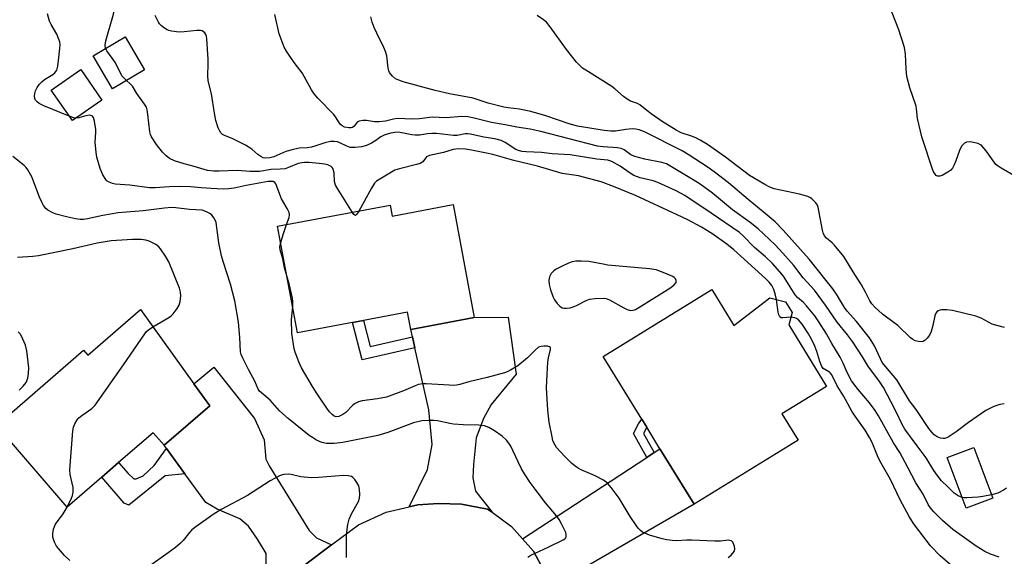
# Model space of a CAD drawing. Units: inches. Extents: x 1285764 to 1291765, y 533450 to 537450.
# Drawn here: x 1288521 to 1288822, y 536649 to 536813 of the extents above; entities that cross this region are included whole.
import ezdxf

# ---------------------------------------------------------------- set-up
doc = ezdxf.new("R2010")
doc.units = ezdxf.units.IN
doc.header["$MEASUREMENT"] = 0
for name, color, linetype in [('BLDG-Footprint', 5, 'Continuous'), ('TRANS-Driveway', 251, 'Continuous'), ('TRANS-Non Street Sidewalk', 7, 'Continuous'), ('TRANS-Road', 130, 'Continuous'), ('Undefined', 1, 'Continuous')]:
    doc.layers.add(name, color=color, linetype=linetype)

msp = doc.modelspace()

# ---------------------------------------------------------------- linework, layer by layer
at = {"layer": 'BLDG-Footprint'}
for points, elevation in [([(1288559.61, 536798.08), (1288549.82, 536792.33), (1288543.87, 536802.45), (1288553.67, 536808.2)], 476.46), ([(1288546.6, 536788.87), (1288537.56, 536782.6), (1288531.1, 536791.92), (1288540.14, 536798.19)], 474.82), ([(1288653.95, 536756.89), (1288660.42, 536722.35), (1288640.98, 536718.71), (1288639.99, 536723.99), (1288626.57, 536721.48), (1288623.2, 536720.85), (1288606.41, 536717.7), (1288600.31, 536750.25), (1288634.69, 536756.69), (1288635.31, 536753.4)], 475.36), ([(1288733.02, 536730.9), (1288739.8, 536719.87), (1288750.75, 536728.35), (1288755.54, 536727.18), (1288757.58, 536723.88), (1288756.53, 536720.07), (1288768.08, 536701.3), (1288754.42, 536692.91), (1288759.39, 536684.83), (1288727.62, 536665.28), (1288717.19, 536682.23), (1288713.17, 536688.78), (1288711.62, 536691.29), (1288699.82, 536710.48)], 475.3), ([(1288558.37, 536724.79), (1288574.72, 536702.05), (1288579.55, 536695.33), (1288565.6, 536683.27), (1288562.27, 536687.13), (1288551.69, 536677.97), (1288546.57, 536673.54), (1288535.97, 536664.37), (1288514.35, 536689.36), (1288540.96, 536712.38), (1288542.27, 536710.86)], 469.99), ([(1288818.89, 536667.12), (1288810.76, 536664.09), (1288804.98, 536679.58), (1288813.12, 536682.61)], 480.56)]:
    msp.add_lwpolyline(points, close=True, dxfattribs=dict(at, elevation=elevation))
at = {"layer": 'TRANS-Driveway'}
for points in [[(1288665.86, 536662.78), (1288664.51, 536663.78), (1288656.52, 536665.25), (1288649.49, 536665.5), (1288643.19, 536665.02), (1288640.49, 536664.42), (1288646.11, 536675.84), (1288647.54, 536683.51), (1288646.54, 536694.1), (1288642.25, 536713.1), (1288641.49, 536716.44), (1288640.98, 536718.71), (1288660.42, 536722.35), (1288670.73, 536722.48), (1288673.21, 536705.02), (1288665.61, 536695.76), (1288663.27, 536691.46), (1288661.03, 536685.54), (1288660.18, 536677.4), (1288659.93, 536673.33), (1288660.84, 536669.26)], [(1288616.76, 536652.83), (1288608.52, 536646.66), (1288596.78, 536637.46), (1288596.79, 536650.16), (1288594.2, 536654.56), (1288591.4, 536658.54), (1288588.8, 536660.74), (1288581.82, 536663.7), (1288578.38, 536665.81), (1288571.99, 536674.54), (1288566.34, 536682.26), (1288565.6, 536683.27), (1288579.55, 536695.33), (1288574.72, 536702.05), (1288580.79, 536707.13), (1288593.25, 536691.51), (1288596.14, 536684.92), (1288596.74, 536679.07), (1288597.77, 536676.98), (1288609.9, 536657.19), (1288612.19, 536654.98)], [(1288683.61, 536639.77), (1288682.41, 536643.64), (1288678.54, 536650.92), (1288675.16, 536654.68), (1288713.12, 536679.56), (1288715.39, 536681.05), (1288717.19, 536682.23), (1288727.62, 536665.28)]]:
    msp.add_lwpolyline(points, close=True, dxfattribs=at)
at = {"layer": 'TRANS-Non Street Sidewalk'}
for points in [[(1288641.49, 536716.44), (1288642.25, 536713.1), (1288626.12, 536709.42), (1288623.2, 536720.85), (1288626.57, 536721.48), (1288628.61, 536713.5)], [(1288715.39, 536681.05), (1288713.12, 536679.56), (1288709.07, 536686.84), (1288710.58, 536689.84), (1288711.62, 536691.29), (1288713.17, 536688.79), (1288712.14, 536686.9)], [(1288571.99, 536674.54), (1288565.97, 536673.94), (1288554.8, 536664.96), (1288553.44, 536665.61), (1288546.57, 536673.54), (1288551.69, 536677.97), (1288554.57, 536674.63), (1288556.39, 536672.98), (1288557.03, 536672.98), (1288559.22, 536673.97), (1288562.61, 536677.06), (1288566.34, 536682.26)]]:
    msp.add_lwpolyline(points, close=True, dxfattribs=at)
at = {"layer": 'TRANS-Road'}
msp.add_lwpolyline([(1288608.52, 536646.66), (1288616.76, 536652.83), (1288625.01, 536658.99), (1288633.5, 536662.86), (1288640.49, 536664.42), (1288643.19, 536665.02), (1288649.49, 536665.5), (1288656.52, 536665.25), (1288664.51, 536663.78), (1288665.86, 536662.78), (1288671.77, 536658.44), (1288675.16, 536654.68), (1288678.54, 536650.92), (1288682.41, 536643.64)], dxfattribs=at)
at = {"layer": 'Undefined'}
for points, elevation in [([(1288547.73, 536804.72), (1288547.63, 536805.66), (1288547.75, 536807.01), (1288550.13, 536815.15), (1288550.44, 536816.84), (1288550.6, 536818.27), (1288550.61, 536820.03), (1288550.5, 536822.08), (1288549.35, 536829.48)], 476), ([(1288826.06, 536765.35), (1288821.5, 536768.03), (1288820.53, 536768.67), (1288819.9, 536769.2), (1288819.33, 536769.83), (1288816.87, 536773.37), (1288815.61, 536774.87), (1288815.19, 536775.2), (1288814.44, 536775.54), (1288812.5, 536776), (1288811.67, 536776.1), (1288810.9, 536776.03), (1288810.23, 536775.64), (1288809.48, 536774.86), (1288809.06, 536774.18), (1288808.72, 536773.43), (1288807.66, 536770.33), (1288807.13, 536769.02), (1288806.62, 536768.06), (1288806.11, 536767.44), (1288805.21, 536766.78), (1288803.47, 536765.83), (1288802.74, 536765.55), (1288802.05, 536765.58), (1288801.63, 536765.81), (1288801.26, 536766.17), (1288800.68, 536767.15), (1288797.19, 536777.66), (1288795.94, 536783.19), (1288795.65, 536786.23), (1288795.51, 536786.97), (1288793.56, 536792.57), (1288792.65, 536796.04), (1288792.4, 536798.3), (1288792.19, 536802.96), (1288791.89, 536804.92), (1288790.17, 536810.32), (1288787.06, 536818.39)], 486), ([(1288536.62, 536783.96), (1288528.88, 536787.15), (1288527.43, 536787.84), (1288526.8, 536788.29), (1288526.3, 536788.88), (1288526.08, 536789.32), (1288525.96, 536790.07), (1288526.04, 536790.85), (1288526.29, 536791.65), (1288526.81, 536792.7), (1288527.45, 536793.67), (1288528.21, 536794.46), (1288529.06, 536795.16), (1288531.55, 536796.68), (1288532.22, 536797.2), (1288532.77, 536797.98), (1288533.13, 536799.28), (1288533.37, 536800.95), (1288533.73, 536804.68), (1288533.78, 536805.82), (1288533.69, 536806.65), (1288533.37, 536807.72), (1288532.82, 536809.03), (1288531.03, 536811.94), (1288530.53, 536812.96), (1288529.95, 536815.26)], 474), ([(1288820.89, 536649.08), (1288818.25, 536649.95), (1288816.47, 536650.77), (1288813.79, 536652.42), (1288806.68, 536657.54), (1288803.6, 536660.24), (1288800.95, 536662.89), (1288799.83, 536664.21), (1288799.2, 536665.18), (1288797.59, 536668.29), (1288795.35, 536671.82), (1288792.98, 536676.53), (1288791.34, 536679.57), (1288790.47, 536681.06), (1288788.53, 536683.98), (1288784.01, 536692.28), (1288782.93, 536693.95), (1288781.27, 536696.28), (1288777.82, 536700.29), (1288775.78, 536703), (1288774.39, 536705.53), (1288773.17, 536708.4), (1288772.26, 536710.18), (1288769.76, 536714.38), (1288768.09, 536717.38), (1288765.79, 536721.02), (1288764.5, 536722.88), (1288761.98, 536725.95), (1288761.04, 536726.93), (1288759.25, 536728.49), (1288758.56, 536729.27), (1288754.92, 536735.03), (1288753.87, 536736.31), (1288751.55, 536738.88), (1288749.47, 536740.94), (1288746.06, 536743.8), (1288742.56, 536747.42), (1288741.49, 536748.37), (1288732.84, 536754.3), (1288724.75, 536759.71), (1288722.13, 536761.14), (1288716.53, 536763.69), (1288715.11, 536764.13), (1288711.18, 536765.09), (1288709.15, 536765.83), (1288708.03, 536766.49), (1288704.99, 536768.67), (1288702.46, 536770.1), (1288701.22, 536770.46), (1288697.92, 536770.84), (1288689.74, 536772.16), (1288684.19, 536772.46), (1288681, 536772.87), (1288676.33, 536773.02), (1288674.92, 536773.15), (1288673.94, 536773.42), (1288673.14, 536773.79), (1288669.9, 536775.92), (1288668.6, 536776.53), (1288666.69, 536777.01), (1288663.34, 536777.5), (1288659.23, 536778.49), (1288658.44, 536778.57), (1288657.67, 536778.54), (1288655.21, 536778.06), (1288654.09, 536777.99), (1288648.89, 536778.6), (1288647.46, 536778.66), (1288646.1, 536778.56), (1288643.71, 536778.17), (1288642.4, 536778.11), (1288641.29, 536778.25), (1288638.27, 536778.89), (1288637.16, 536779.02), (1288636.1, 536778.95), (1288634.95, 536778.75), (1288633.84, 536778.48), (1288632.84, 536778.13), (1288631.85, 536777.61), (1288629.97, 536776.27), (1288629, 536775.68), (1288627.46, 536774.96), (1288625.98, 536774.53), (1288623.96, 536774.34), (1288622.53, 536774.39), (1288621.44, 536774.72), (1288619.35, 536775.77), (1288618.6, 536776.07), (1288617.56, 536776.24), (1288616.42, 536776.18), (1288614.71, 536775.8), (1288611.71, 536774.73), (1288610.64, 536774.42), (1288609.37, 536774.24), (1288606.92, 536774.12), (1288604.71, 536773.67), (1288602.81, 536773.09), (1288599.12, 536771.46), (1288597.92, 536771.19), (1288596.6, 536771.1), (1288595.88, 536771.22), (1288595.17, 536771.57), (1288594.29, 536772.22), (1288592.45, 536773.82), (1288590.5, 536775.07), (1288586.62, 536777.01), (1288583.91, 536778.12), (1288583.47, 536778.38), (1288582.99, 536778.82), (1288582.53, 536779.53), (1288582.17, 536780.33), (1288581.43, 536782.58), (1288580.98, 536784.87), (1288580.06, 536790.77), (1288579.08, 536794.75), (1288578.95, 536796.29), (1288579.08, 536799.96), (1288579.04, 536801.42), (1288578.67, 536807.61), (1288578.54, 536808.46), (1288578.35, 536808.97), (1288578.05, 536809.39), (1288577.67, 536809.75), (1288577.22, 536810.02), (1288576.71, 536810.17), (1288575.57, 536810.18), (1288571.69, 536809.7), (1288570.2, 536809.6), (1288567.86, 536809.9), (1288567.01, 536810.13), (1288566.49, 536810.36), (1288565.75, 536810.84), (1288564.84, 536811.58), (1288564.23, 536812.22), (1288563.92, 536812.68), (1288562.92, 536814.72)], 478), ([(1288809.56, 536667.31), (1288808.29, 536667.82), (1288807.16, 536668.61), (1288805.18, 536670.61), (1288803.26, 536672.42), (1288801.88, 536674.17), (1288800.92, 536675.55), (1288798.59, 536679.45), (1288795.79, 536683.07), (1288792, 536688.25), (1288791.09, 536689.87), (1288789.61, 536693.08), (1288787.79, 536696.7), (1288785.47, 536700.94), (1288784.06, 536703.05), (1288780.93, 536707.26), (1288779.07, 536710.31), (1288775.99, 536715.05), (1288774.53, 536717.05), (1288771.39, 536720.93), (1288767.81, 536726.17), (1288765.58, 536729.24), (1288764.39, 536730.7), (1288760.94, 536734.53), (1288758.07, 536738.28), (1288754.74, 536742.05), (1288752.41, 536744.55), (1288747.15, 536749.45), (1288744.8, 536751.39), (1288739.32, 536755.32), (1288733.26, 536760.37), (1288729.52, 536763.16), (1288727.34, 536764.52), (1288719.13, 536769.32), (1288717.71, 536769.77), (1288712.59, 536770.83), (1288709.54, 536771.6), (1288708.32, 536772.16), (1288706.26, 536773.69), (1288705.35, 536774.1), (1288704.21, 536774.3), (1288699.77, 536774.56), (1288698.09, 536774.79), (1288680.73, 536779.3), (1288677.52, 536779.95), (1288673.44, 536780.62), (1288669.82, 536781.33), (1288665.65, 536781.96), (1288660.41, 536783.33), (1288658.47, 536783.76), (1288656.65, 536783.88), (1288651.81, 536783.47), (1288647.58, 536783.63), (1288643.71, 536783.17), (1288641.51, 536783.02), (1288636.84, 536783.25), (1288635.72, 536783.06), (1288633.3, 536782.39), (1288631.36, 536782.19), (1288629.96, 536782.2), (1288627.43, 536782.6), (1288626.32, 536782.58), (1288625.28, 536782.41), (1288624.62, 536782.1), (1288623.68, 536780.84), (1288623.17, 536780.47), (1288622.75, 536780.36), (1288622.06, 536780.34), (1288620.79, 536780.58), (1288620.06, 536780.96), (1288619.41, 536781.53), (1288617.96, 536783.79), (1288617.44, 536784.47), (1288612.63, 536789.47), (1288611.46, 536790.8), (1288610.66, 536792.03), (1288607.83, 536797.21), (1288605.65, 536800), (1288604.46, 536801.66), (1288603, 536803.83), (1288602.34, 536805.1), (1288601.37, 536807.51), (1288600.81, 536809.14), (1288599.47, 536815)], 480), ([(1288822.45, 536695.92), (1288821.06, 536695.8), (1288819.23, 536695.13), (1288816.75, 536693.88), (1288811.53, 536690.28), (1288807.71, 536687.39), (1288805.33, 536685.79), (1288804.31, 536685.4), (1288803.78, 536685.35), (1288802.97, 536685.44), (1288801.96, 536685.84), (1288801.05, 536686.5), (1288800.24, 536687.31), (1288799.36, 536688.43), (1288795.51, 536694.22), (1288793.51, 536696.87), (1288789.63, 536703.33), (1288785.13, 536708.63), (1288784.55, 536709.7), (1288782.79, 536713.66), (1288781.23, 536716.16), (1288777.27, 536721.13), (1288774.36, 536724.26), (1288773.57, 536725.45), (1288771.14, 536729.54), (1288770.07, 536731.13), (1288762.82, 536740.24), (1288754.88, 536749.12), (1288752.37, 536751.64), (1288749.38, 536754.21), (1288744.14, 536758.45), (1288738.14, 536763.53), (1288733.78, 536766.95), (1288731.93, 536768.26), (1288725.82, 536772.27), (1288724.01, 536773.37), (1288712.41, 536779.12), (1288710.82, 536779.78), (1288709.82, 536779.99), (1288708.73, 536780.04), (1288706.72, 536779.85), (1288703.62, 536779.36), (1288702.2, 536779.35), (1288700.11, 536779.6), (1288691.95, 536780.86), (1288689.47, 536781.56), (1288682.28, 536784.05), (1288677.68, 536785.33), (1288674.28, 536786.11), (1288670.75, 536786.48), (1288669.41, 536786.72), (1288664.69, 536787.97), (1288660.06, 536789.46), (1288652.87, 536790.82), (1288648.44, 536791.76), (1288638.7, 536794.46), (1288637.34, 536794.92), (1288636.32, 536795.41), (1288635.43, 536796.17), (1288634.53, 536797.31), (1288634.3, 536797.81), (1288634.1, 536798.58), (1288633.64, 536802.44), (1288633.31, 536803.7), (1288632.78, 536804.96), (1288630.59, 536809.31), (1288629.77, 536811.1), (1288629.19, 536812.68), (1288628.82, 536814.38)], 482), ([(1288822.52, 536719.32), (1288820.61, 536719.77), (1288818.75, 536720.36), (1288815.36, 536722.19), (1288813.74, 536722.82), (1288806.65, 536724.51), (1288804.92, 536724.7), (1288803.22, 536724.71), (1288802.69, 536724.61), (1288802.23, 536724.41), (1288801.86, 536724.08), (1288801.46, 536723.48), (1288801.23, 536722.84), (1288800.58, 536719.95), (1288800.04, 536718.07), (1288799.57, 536717.01), (1288798.88, 536716.05), (1288798.29, 536715.43), (1288797.59, 536715.05), (1288797.06, 536714.97), (1288796.23, 536714.99), (1288795.15, 536715.24), (1288794.44, 536715.66), (1288793.78, 536716.19), (1288789.89, 536719.88), (1288786.39, 536722.42), (1288785.25, 536723.34), (1288782.82, 536725.54), (1288781.92, 536726.54), (1288781.37, 536727.44), (1288780.03, 536730.1), (1288778.76, 536732.34), (1288776.21, 536736.32), (1288773.39, 536741.04), (1288770.47, 536744.63), (1288769.86, 536745.21), (1288768.12, 536746.59), (1288767.48, 536747.36), (1288767.06, 536748.26), (1288766.83, 536749.07), (1288765.79, 536754.99), (1288765.52, 536756.14), (1288765.31, 536756.68), (1288764.85, 536757.41), (1288763.65, 536758.67), (1288763.19, 536759), (1288762.4, 536759.37), (1288759.82, 536760.12), (1288752.05, 536761.73), (1288750.76, 536762.23), (1288749.28, 536763.01), (1288744.57, 536765.8), (1288737.18, 536771.36), (1288731.71, 536775.27), (1288729.47, 536776.63), (1288728.19, 536777.32), (1288726.84, 536777.84), (1288723.7, 536778.87), (1288722.15, 536779.65), (1288717.86, 536782.33), (1288714.47, 536784.64), (1288713.14, 536785.65), (1288711.06, 536787.45), (1288710.32, 536787.84), (1288708.15, 536788.58), (1288707.18, 536789.1), (1288706.04, 536789.95), (1288703.37, 536792.31), (1288702.44, 536793.04), (1288694.47, 536797.98), (1288693.5, 536798.64), (1288692.84, 536799.19), (1288691.68, 536800.49), (1288688.56, 536804.34), (1288683.57, 536811.31), (1288682.45, 536812.67), (1288681.55, 536813.42), (1288679.6, 536814.77)], 484), ([(1288554.12, 536794.86), (1288553.28, 536795.63), (1288552.73, 536796.3), (1288550.73, 536800.27), (1288549.76, 536801.73), (1288548.06, 536803.95), (1288547.73, 536804.72)], 476), ([(1288623.16, 536754.53), (1288618.6, 536761.84), (1288618.04, 536762.86), (1288617.72, 536763.94), (1288617.57, 536766.59), (1288617.43, 536767.37), (1288617.26, 536767.85), (1288617, 536768.25), (1288616.63, 536768.59), (1288615.69, 536769.05), (1288614.68, 536769.27), (1288613, 536769.49), (1288609.87, 536769.81), (1288608.53, 536769.82), (1288607.68, 536769.71), (1288606.56, 536769.42), (1288603.67, 536768.22), (1288602.58, 536767.88), (1288601.13, 536767.69), (1288598.3, 536767.61), (1288594.74, 536767), (1288591.8, 536766.98), (1288587.99, 536767.31), (1288582.43, 536767.08), (1288580.81, 536767.09), (1288578.91, 536767.32), (1288574.84, 536768.59), (1288571.78, 536769.32), (1288568.8, 536770.29), (1288567.25, 536770.97), (1288566.1, 536771.87), (1288565.11, 536772.94), (1288563.32, 536775.24), (1288561.8, 536777.61), (1288561.46, 536778.37), (1288561.27, 536779.16), (1288560.67, 536784.5), (1288560.43, 536785.9), (1288560.19, 536786.7), (1288559.63, 536787.66), (1288557.24, 536790.85), (1288555.92, 536793.08), (1288555.23, 536793.87), (1288554.12, 536794.86)], 476), ([(1288538.64, 536783.35), (1288537.96, 536783.47), (1288536.62, 536783.96)], 474), ([(1288603.06, 536750.76), (1288603.82, 536752.99), (1288603.92, 536753.74), (1288603.83, 536754.47), (1288603.25, 536755.74), (1288601.5, 536758.64), (1288599.75, 536763.2), (1288599.46, 536763.62), (1288598.98, 536763.93), (1288598.25, 536764.01), (1288597.42, 536763.93), (1288590.72, 536762.75), (1288587.05, 536761.92), (1288585.36, 536761.71), (1288583.67, 536761.59), (1288579.99, 536761.87), (1288576.94, 536762), (1288573.69, 536762.3), (1288570.7, 536762.42), (1288567.15, 536762.31), (1288562.85, 536761.99), (1288561.09, 536761.99), (1288555.14, 536762.8), (1288550.66, 536763.17), (1288549.82, 536763.33), (1288548.81, 536763.74), (1288548.13, 536764.18), (1288547.74, 536764.56), (1288546.86, 536766.04), (1288546.03, 536767.92), (1288545.08, 536771.38), (1288544.84, 536772.82), (1288544.57, 536775.99), (1288544.76, 536779.04), (1288544.74, 536779.89), (1288544.37, 536782.46), (1288544.07, 536783.49), (1288543.64, 536784.01), (1288543.23, 536784.17), (1288542.76, 536784.21), (1288541.7, 536784.05), (1288539.49, 536783.42), (1288538.64, 536783.35)], 474), ([(1288676.81, 536649.01), (1288677.71, 536649.65), (1288683.04, 536652.08), (1288687.63, 536654.31), (1288688.07, 536654.62), (1288688.4, 536655), (1288688.52, 536655.41), (1288688.53, 536655.88), (1288688.38, 536656.63), (1288688.05, 536657.44), (1288687.1, 536659.3), (1288686.37, 536660.53), (1288685.51, 536661.67), (1288682.2, 536665.65), (1288679.03, 536669.83), (1288677.51, 536671.9), (1288675.81, 536674.51), (1288674.9, 536676.06), (1288673.81, 536678.17), (1288671.64, 536682.99), (1288671.02, 536683.97), (1288670.26, 536684.87), (1288668.99, 536686.05), (1288666.63, 536687.73), (1288664.86, 536688.75), (1288663.5, 536689.22), (1288661.77, 536689.46), (1288657.05, 536689.55), (1288654.08, 536689.72), (1288652.93, 536689.9), (1288649.22, 536690.75), (1288648.08, 536690.86), (1288646.38, 536690.89), (1288644.4, 536690.77), (1288641.88, 536690.17), (1288633.95, 536687.23), (1288630.89, 536686.24), (1288620.21, 536684.08), (1288617.61, 536683.81), (1288615.29, 536683.79), (1288613.8, 536684.13), (1288612.23, 536684.88), (1288610.94, 536685.64), (1288609.98, 536686.32), (1288603.52, 536691.44), (1288600.89, 536693.82), (1288598.07, 536697.11), (1288594.77, 536699.83), (1288594.31, 536700.46), (1288593.32, 536702.93), (1288591.48, 536706.29), (1288589.62, 536709.96), (1288589.18, 536711.03), (1288589, 536711.86), (1288588.78, 536716.25), (1288588.39, 536720.89), (1288587.21, 536727.44), (1288585.92, 536732.55), (1288583.63, 536739.45), (1288583.13, 536741.23), (1288582.37, 536745.24), (1288581.48, 536751.42), (1288580.93, 536752.76), (1288580.22, 536753.64), (1288579.54, 536754.13), (1288578.53, 536754.69), (1288577.21, 536755.15), (1288573.34, 536755.35), (1288569.22, 536755.89), (1288567.83, 536755.98), (1288565.68, 536755.84), (1288559.22, 536754.97), (1288551.61, 536754.33), (1288546.92, 536753.58), (1288542.14, 536752.5), (1288541, 536752.32), (1288539.98, 536752.35), (1288538.56, 536752.59), (1288535.74, 536753.19), (1288532.65, 536753.97), (1288531.58, 536754.36), (1288530.11, 536755.22), (1288529.45, 536755.75), (1288528.75, 536756.62), (1288528.22, 536757.62), (1288527.56, 536759.2), (1288525.22, 536765.34), (1288523.92, 536767.56), (1288523.41, 536768.24), (1288522.8, 536768.85), (1288519.38, 536771.59)], 472), ([(1288752.78, 536727.85), (1288752.5, 536729.22), (1288751.98, 536730.88), (1288751.35, 536732.2), (1288750.6, 536733.22), (1288749.48, 536734.33), (1288742.89, 536740.16), (1288739.77, 536743.1), (1288737.61, 536744.83), (1288733.02, 536748.01), (1288729.91, 536749.95), (1288725.71, 536752.22), (1288722.49, 536753.81), (1288709.66, 536759.66), (1288702.93, 536762.45), (1288699.24, 536763.86), (1288692.32, 536765.66), (1288687.3, 536766.4), (1288679.71, 536768.68), (1288672.47, 536770.43), (1288666.14, 536772.18), (1288664.17, 536772.65), (1288659.57, 536773.57), (1288657.72, 536773.86), (1288655.58, 536773.91), (1288653.99, 536773.75), (1288651.05, 536772.85), (1288646.71, 536771.94), (1288645.77, 536771.46), (1288644.69, 536770.02), (1288644.36, 536769.73), (1288643.87, 536769.48), (1288642.77, 536769.14), (1288637.52, 536767.88), (1288636.12, 536767.39), (1288631.53, 536764.69), (1288630.57, 536764.03), (1288629.95, 536763.43), (1288629, 536761.95), (1288625.16, 536754.9)], 476), ([(1288625.16, 536754.9), (1288624.54, 536753.92), (1288624.25, 536753.64), (1288624.09, 536753.59), (1288623.94, 536753.63), (1288623.64, 536753.89), (1288623.16, 536754.53)], 476), ([(1288601.24, 536745.33), (1288601.96, 536747.74), (1288603.06, 536750.76)], 474), ([(1288562.17, 536719.5), (1288567.07, 536722.36), (1288567.79, 536722.87), (1288568.41, 536723.48), (1288569.62, 536725.15), (1288570.17, 536726.18), (1288570.47, 536727.28), (1288570.68, 536728.99), (1288570.59, 536730.14), (1288570.28, 536731.29), (1288567.09, 536739.36), (1288566.04, 536741.13), (1288564.55, 536743.33), (1288563.98, 536743.98), (1288563.08, 536744.65), (1288562.09, 536745.21), (1288561.05, 536745.68), (1288559.99, 536745.98), (1288558.6, 536746.19), (1288555.91, 536746.23), (1288549.45, 536745.85), (1288545.19, 536745.11), (1288537.67, 536743.33), (1288527.16, 536741.2), (1288525.45, 536740.98), (1288520.83, 536740.67)], 470), ([(1288603.16, 536735.06), (1288602.45, 536737.53), (1288601.89, 536740.28), (1288601.1, 536743.02), (1288601, 536744.01), (1288601.24, 536745.33)], 474), ([(1288604.92, 536725.63), (1288604.97, 536727.18), (1288604.83, 536728.32), (1288603.84, 536732.62), (1288603.16, 536735.06)], 474), ([(1288757.18, 536722.42), (1288754.7, 536722.22), (1288754.22, 536722.3), (1288753.87, 536722.55), (1288753.54, 536723.21), (1288753.33, 536724.03), (1288753.06, 536725.49), (1288752.78, 536727.85)], 476), ([(1288738.08, 536648.95), (1288738.95, 536649.69), (1288739.83, 536650.75), (1288740.07, 536651.46), (1288739.93, 536652.47), (1288739.44, 536653.65), (1288739.13, 536653.98), (1288738.92, 536654.1), (1288738.16, 536654.23), (1288735.67, 536653.97), (1288733.96, 536653.9), (1288726.96, 536654.24), (1288725.35, 536654.23), (1288722.21, 536654.05), (1288720.89, 536654.11), (1288719.25, 536654.32), (1288717.87, 536654.63), (1288714.03, 536655.77), (1288712.54, 536656.35), (1288711.85, 536656.75), (1288711.25, 536657.23), (1288710.52, 536657.97), (1288709.99, 536658.65), (1288708.04, 536661.54), (1288704.74, 536667.12), (1288702.24, 536670.39), (1288701.1, 536671.71), (1288699.94, 536672.56), (1288697.39, 536673.98), (1288693.1, 536675.81), (1288692.16, 536676.31), (1288691.29, 536676.91), (1288690.19, 536677.83), (1288688.09, 536679.8), (1288685.6, 536682.65), (1288684.77, 536684.03), (1288684.48, 536684.75), (1288684.19, 536685.84), (1288683.33, 536690.33), (1288682.93, 536694.07), (1288682.54, 536700.84), (1288682.68, 536705), (1288682.93, 536708.66), (1288683.11, 536709.98), (1288683.74, 536712.61), (1288683.67, 536713.14), (1288683.44, 536713.39), (1288682.77, 536713.58), (1288681.67, 536713.62), (1288680.83, 536713.53), (1288680.06, 536713.27), (1288679, 536712.42), (1288676.64, 536710.06), (1288673.7, 536707.6), (1288671.49, 536706.26), (1288670.46, 536705.76), (1288669.64, 536705.47), (1288664.33, 536703.97), (1288658.74, 536702.67), (1288656.04, 536701.87), (1288654.97, 536701.64), (1288654.13, 536701.58), (1288652.7, 536701.62), (1288645.76, 536702.11), (1288644.66, 536702.07), (1288643.37, 536701.85), (1288642.34, 536701.51), (1288638.74, 536699.95), (1288633.58, 536698.01), (1288630.88, 536697.48), (1288626.18, 536696.86), (1288625.05, 536696.56), (1288624.02, 536696.03), (1288623.33, 536695.52), (1288621.14, 536693.34), (1288620.26, 536692.65), (1288619.05, 536692.06), (1288618.23, 536692), (1288617.6, 536692.23), (1288616.95, 536692.7), (1288616.18, 536693.47), (1288615.31, 536694.62), (1288612.41, 536699.01), (1288611, 536701.28), (1288607.64, 536706.92), (1288606.78, 536708.76), (1288605.7, 536711.72), (1288605.39, 536712.82), (1288604.62, 536717.44), (1288604.52, 536721.75), (1288604.92, 536725.63)], 474), ([(1288806.6, 536646.24), (1288802.88, 536649.51), (1288799.91, 536652.56), (1288794.72, 536659.37), (1288793.4, 536661.46), (1288790.57, 536666.58), (1288787.63, 536672.8), (1288784.77, 536677.78), (1288783.93, 536679.57), (1288782.04, 536684.12), (1288781.26, 536685.68), (1288779.94, 536687.92), (1288776.81, 536692.2), (1288775.8, 536693.72), (1288773.3, 536698.36), (1288771.31, 536701.51), (1288769.74, 536704.8), (1288769.35, 536705.32), (1288768.96, 536705.65), (1288767.08, 536706.73), (1288766.63, 536707.34), (1288766.01, 536708.87), (1288765.09, 536711.95), (1288764.51, 536713.57), (1288763.59, 536715.57), (1288762.58, 536717.4), (1288760.67, 536720.35), (1288759.58, 536721.63), (1288758.9, 536722.1), (1288758.38, 536722.31), (1288757.18, 536722.42)], 476), ([(1288521.28, 536700.17), (1288522.56, 536701.33), (1288523.4, 536702.47), (1288523.97, 536703.76), (1288524.19, 536705.19), (1288524.26, 536706.94), (1288523.65, 536712.19), (1288523.24, 536713.9), (1288522.02, 536716.61), (1288521.57, 536717.36), (1288521.03, 536718.02)], 468), ([(1288535.95, 536664.39), (1288537.33, 536667.08), (1288537.6, 536667.88), (1288537.77, 536668.95), (1288537.76, 536670.32), (1288536.84, 536674.31), (1288536.75, 536675.77), (1288537.73, 536687.68), (1288537.94, 536688.84), (1288538.34, 536689.84), (1288539.02, 536691.02), (1288539.54, 536691.65), (1288540.44, 536692.39), (1288543.5, 536694.58), (1288544.51, 536695.57), (1288553.19, 536707.88), (1288559.7, 536717.39), (1288560.26, 536718.07), (1288560.79, 536718.57), (1288562.17, 536719.5)], 470), ([(1288621.38, 536648.96), (1288621.34, 536655.86), (1288621.78, 536659.03), (1288622.17, 536660.72), (1288622.92, 536662.31), (1288625.06, 536666.1), (1288625.32, 536667.07), (1288625.4, 536668.25), (1288625.34, 536669.74), (1288625.08, 536670.86), (1288624.53, 536671.85), (1288623.87, 536672.78), (1288623.32, 536673.4), (1288622.9, 536673.7), (1288622.4, 536673.88), (1288621.86, 536673.96), (1288620.43, 536673.99), (1288612.81, 536673.43), (1288610.52, 536673.36), (1288607.43, 536673.59), (1288604.41, 536674.36), (1288603.62, 536674.49), (1288602.17, 536674.39), (1288601.09, 536674.03), (1288598.06, 536672.41), (1288591.06, 536667.89), (1288583.08, 536663.61), (1288580.58, 536662.08), (1288575.35, 536658.36), (1288574.06, 536657.37), (1288573.33, 536656.59), (1288571.45, 536654.15), (1288570.64, 536653.35), (1288569.1, 536652.04), (1288566.87, 536650.37), (1288560.86, 536646.13)], 470), ([(1288823.1, 536670.2), (1288822.23, 536669.57), (1288820.48, 536668.67), (1288818.51, 536668.13)], 480), ([(1288818.51, 536668.13), (1288815.87, 536667.6), (1288814.42, 536667.39), (1288810.96, 536667.17), (1288810.11, 536667.2), (1288809.56, 536667.31)], 480), ([(1288536.75, 536648.01), (1288535.16, 536649.58), (1288532.74, 536652.42), (1288532.05, 536653.64), (1288531.55, 536655.21), (1288531.54, 536656.29), (1288531.79, 536657.64), (1288532.06, 536658.42), (1288532.45, 536659.12), (1288534.76, 536662.33), (1288535.95, 536664.39)], 470)]:
    msp.add_lwpolyline(points, dxfattribs=dict(at, elevation=elevation))
at = {"layer": 'Undefined', "elevation": 474}
msp.add_lwpolyline([(1288693.13, 536739.64), (1288691.43, 536739.6), (1288690.32, 536739.41), (1288689.22, 536738.97), (1288687.06, 536737.93), (1288685.45, 536737.11), (1288684.72, 536736.61), (1288683.96, 536735.8), (1288683.39, 536734.85), (1288683.17, 536733.83), (1288683.27, 536732.49), (1288683.75, 536730.79), (1288684.53, 536728.55), (1288684.93, 536727.78), (1288685.8, 536726.62), (1288686.58, 536725.8), (1288687.25, 536725.37), (1288687.76, 536725.25), (1288688.61, 536725.24), (1288689.76, 536725.37), (1288690.62, 536725.58), (1288691.7, 536726.05), (1288694.58, 536727.58), (1288695.66, 536727.97), (1288697.34, 536728.19), (1288699.9, 536728.3), (1288700.72, 536728.21), (1288701.78, 536727.79), (1288706.14, 536725.27), (1288707.17, 536724.76), (1288708.22, 536724.48), (1288709, 536724.57), (1288709.72, 536724.83), (1288710.73, 536725.39), (1288720.23, 536731.33), (1288721.45, 536732.29), (1288722.09, 536733.12), (1288722.13, 536733.64), (1288721.91, 536734.15), (1288721.5, 536734.59), (1288721.11, 536734.88), (1288717.67, 536736.36), (1288716, 536736.94), (1288713.96, 536737.23), (1288701.27, 536738.42), (1288699.81, 536738.65), (1288695.41, 536739.53)], close=True, dxfattribs=at)

doc.saveas('drawing.dxf')
